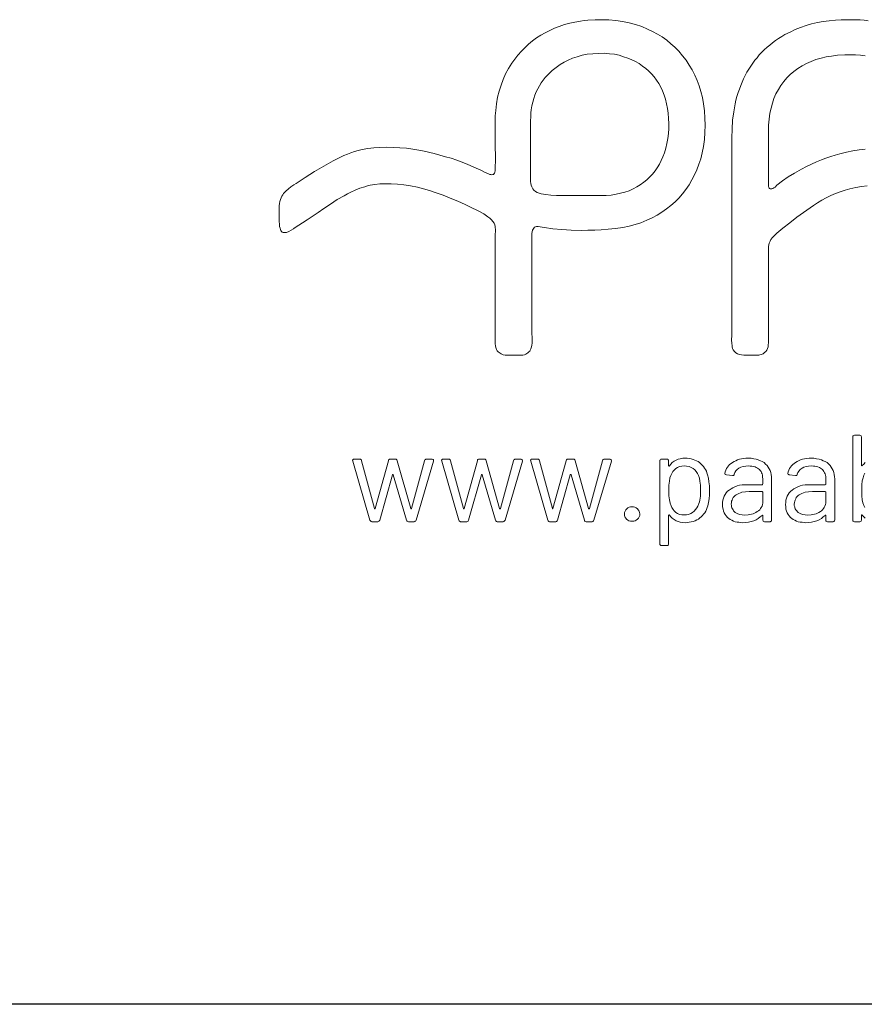
# Model space of a CAD drawing. Units: millimetres. Extents: x 400 to 4100, y 100 to 5840.
# Drawn here: x 777 to 1155, y 100 to 540 of the extents above; entities that cross this region are included whole.
import ezdxf

# ---------------------------------------------------------------- set-up
doc = ezdxf.new("R2010")
doc.units = ezdxf.units.MM
doc.header["$LTSCALE"] = 20

# ---------------------------------------------------------------- blocks, each defined once
blk = doc.blocks.new('WMF7')
at = {"color": 7, "lineweight": 0}
for points in [[(1644.12, -806.28), (1644.12, -806.28), (1640.7, -802.09), (1636.89, -798.29), (1633.09, -794.87), (1629.1, -791.44), (1624.72, -788.4), (1620.35, -785.74), (1615.59, -783.08), (1610.65, -780.79), (1610.65, -780.79), (1605.14, -778.51), (1599.24, -776.61), (1593.16, -774.9), (1586.69, -773.57), (1580.42, -772.62), (1573.76, -772.05), (1567.29, -771.86), (1560.64, -772.05), (1560.64, -772.05), (1553.79, -772.24), (1549.99, -772.62), (1546.57, -773.19), (1546.57, -773.19), (1541.24, -774.14), (1536.3, -775.28), (1531.35, -776.61), (1526.41, -778.32), (1521.85, -780.03), (1517.28, -782.13), (1512.91, -784.41), (1508.73, -786.69), (1504.54, -789.35), (1500.74, -792.2), (1496.94, -795.25), (1493.51, -798.67), (1490.09, -802.09), (1486.86, -805.71), (1483.81, -809.51), (1480.96, -813.5), (1480.96, -813.5), (1477.92, -818.45), (1475.07, -823.58), (1472.79, -828.91), (1470.69, -834.42), (1468.98, -840.12), (1467.46, -846.02), (1466.32, -852.29), (1465.56, -858.57), (1465.56, -858.57), (1465.18, -863.89), (1465.18, -869.6), (1465.18, -881.01), (1465.18, -881.01), (1465.18, -888.23), (1465.18, -888.23), (1465.37, -907.06), (1465.37, -907.06), (1465.18, -912.39), (1464.99, -916), (1464.61, -917.9), (1464.42, -918.66), (1464.04, -919.04), (1464.04, -919.04), (1463.47, -919.8), (1462.71, -919.99), (1461.76, -920.18), (1460.8, -919.99), (1459.85, -919.8), (1458.71, -919.42), (1456.62, -918.28), (1455.67, -917.9), (1455.67, -917.9), (1451.49, -915.81), (1449.21, -914.86), (1449.21, -914.86), (1444.07, -912.58), (1438.94, -910.29), (1433.61, -908.2), (1428.29, -906.3), (1422.96, -904.4), (1417.64, -902.88), (1412.12, -901.36), (1406.8, -899.83), (1406.8, -899.83), (1397.29, -897.74), (1391.97, -896.79), (1386.26, -895.84), (1380.37, -894.89), (1374.09, -894.32), (1367.63, -893.94), (1360.97, -893.75), (1360.97, -893.75), (1354.89, -893.94), (1348.99, -894.32), (1343.29, -895.08), (1337.96, -896.03), (1337.96, -896.03), (1334.16, -896.98), (1330.55, -897.93), (1327.12, -899.07), (1323.89, -900.41), (1320.47, -901.74), (1317.23, -903.26), (1310.2, -906.87), (1310.2, -906.87), (1301.26, -911.81), (1292.32, -916.95), (1283.58, -922.65), (1274.83, -928.55), (1272.55, -929.88), (1272.55, -929.88), (1269.88, -931.78), (1267.41, -933.68), (1265.13, -935.77), (1263.99, -936.92), (1262.85, -938.06), (1262.09, -939.39), (1261.14, -940.72), (1260.38, -942.24), (1259.81, -943.95), (1259.24, -945.66), (1258.86, -947.75), (1258.67, -949.85), (1258.67, -952.13), (1258.67, -961.64), (1258.67, -961.64), (1258.67, -964.3), (1258.67, -964.3), (1258.86, -968.1), (1259.05, -969.81), (1259.43, -971.33), (1259.43, -971.33), (1259.81, -972.67), (1260.19, -973.62), (1260.76, -974.38), (1261.33, -974.95), (1261.9, -975.14), (1262.47, -975.52), (1263.61, -975.52), (1263.61, -975.52), (1264.56, -975.52), (1265.7, -975.33), (1267.98, -974.38), (1270.08, -973.05), (1272.17, -971.9), (1272.93, -971.33), (1272.93, -971.33), (1285.29, -963.16), (1285.29, -963.16), (1295.75, -956.12), (1295.75, -956.12), (1301.45, -952.32), (1301.45, -952.32), (1307.73, -948.14), (1314.19, -943.95), (1320.66, -940.34), (1323.89, -938.44), (1327.12, -936.92), (1327.12, -936.92), (1331.31, -935.01), (1335.87, -933.11), (1340.43, -931.59), (1342.91, -930.83), (1345.57, -930.26), (1345.57, -930.26), (1350.13, -929.5), (1354.89, -928.93), (1360.21, -928.74), (1365.73, -928.74), (1371.62, -929.12), (1377.9, -929.69), (1384.17, -930.83), (1390.83, -932.16), (1390.83, -932.16), (1396.53, -933.49), (1402.43, -935.2), (1408.7, -937.3), (1415.36, -939.77), (1422.2, -942.43), (1429.24, -945.47), (1436.27, -948.71), (1443.5, -952.13), (1443.5, -952.13), (1446.92, -953.65), (1450.16, -955.36), (1454.15, -957.64), (1458.14, -960.31), (1459.85, -961.83), (1461.57, -963.35), (1462.9, -964.87), (1464.04, -966.58), (1464.8, -968.1), (1465.18, -969.81), (1465.18, -969.81), (1465.37, -973.62), (1465.18, -977.8), (1465.18, -977.8), (1465.18, -982.36), (1465.18, -1071.17), (1465.18, -1071.17), (1465.18, -1074.97), (1465.18, -1074.97), (1464.99, -1079.54), (1465.18, -1081.82), (1465.37, -1083.91), (1465.37, -1083.91), (1465.56, -1085.24), (1465.94, -1086.38), (1466.51, -1087.33), (1467.08, -1088.47), (1467.84, -1089.42), (1468.79, -1090.18), (1469.74, -1090.94), (1470.69, -1091.52), (1470.69, -1091.52), (1472.59, -1092.28), (1474.5, -1092.66), (1476.4, -1092.85), (1478.3, -1092.85), (1478.3, -1092.85), (1487.43, -1092.85), (1487.43, -1092.85), (1490.09, -1092.85), (1491.61, -1092.66), (1493.13, -1092.28), (1493.13, -1092.28), (1494.27, -1091.71), (1495.22, -1091.13), (1496.36, -1090.37), (1497.13, -1089.61), (1498.08, -1088.85), (1498.65, -1087.9), (1499.22, -1086.76), (1499.6, -1085.81), (1499.6, -1085.81), (1500.17, -1083.53), (1500.36, -1081.06), (1500.36, -1078.39), (1500.36, -1075.73), (1500.36, -1075.73), (1500.17, -1071.93), (1500.17, -987.88), (1500.17, -987.88), (1500.17, -983.89), (1500.17, -983.89), (1499.98, -980.08), (1500.17, -976.47), (1500.36, -974.76), (1500.74, -973.24), (1501.31, -972.1), (1502.07, -971.14), (1502.07, -971.14), (1502.83, -970.38), (1503.78, -970), (1504.73, -969.81), (1506.25, -969.62), (1506.25, -969.62), (1506.25, -969.62), (1508.15, -970), (1510.06, -970.38), (1510.06, -970.38), (1512.15, -970.76), (1512.15, -970.76), (1520.13, -971.9), (1528.69, -972.67), (1537.82, -973.24), (1547.52, -973.43), (1547.52, -973.43), (1553.79, -973.24), (1560.45, -973.05), (1560.45, -973.05), (1566.34, -972.86), (1573.19, -972.29), (1580.23, -971.52), (1587.26, -970.57), (1587.26, -970.57), (1593.16, -969.24), (1598.86, -967.72), (1604.38, -966.01), (1609.89, -963.73), (1609.89, -963.73), (1615.02, -961.45), (1619.78, -958.78), (1624.53, -955.93), (1628.91, -952.89), (1633.09, -949.66), (1637.08, -946.04), (1640.7, -942.43), (1644.12, -938.44), (1647.35, -934.25), (1650.39, -929.88), (1653.06, -925.13), (1655.53, -920.37), (1657.81, -915.43), (1659.9, -910.1), (1661.61, -904.78), (1662.94, -899.07), (1662.94, -899.07), (1664.28, -892.99), (1665.04, -886.33), (1665.61, -879.68), (1665.8, -872.83), (1665.61, -865.99), (1665.23, -859.14), (1664.28, -852.48), (1663.13, -846.21), (1663.13, -846.21), (1661.8, -840.5), (1660.09, -835.18), (1658.19, -829.86), (1655.91, -824.91), (1653.44, -819.97), (1650.58, -815.21), (1647.54, -810.65), (1644.12, -806.28), (1644.12, -806.28)], [(1625.48, -903.07), (1625.48, -903.07), (1623.77, -906.68), (1622.06, -910.1), (1619.97, -913.53), (1617.88, -916.57), (1615.4, -919.61), (1612.74, -922.46), (1610.08, -924.94), (1607.04, -927.41), (1603.8, -929.69), (1600.57, -931.78), (1596.96, -933.68), (1593.16, -935.39), (1589.16, -936.73), (1584.98, -937.87), (1580.61, -938.82), (1576.04, -939.58), (1576.04, -939.58), (1571.1, -939.96), (1565.77, -940.15), (1555.12, -940.15), (1555.12, -940.15), (1544.67, -940.15), (1534.02, -940.15), (1523.56, -939.96), (1518.42, -939.58), (1513.48, -939.2), (1513.48, -939.2), (1511.2, -938.82), (1509.11, -938.44), (1507.01, -937.87), (1505.3, -937.11), (1503.59, -936.16), (1502.07, -935.01), (1500.93, -933.49), (1499.98, -931.59), (1499.98, -931.59), (1499.41, -930.07), (1499.03, -928.55), (1498.84, -926.65), (1498.84, -924.75), (1498.84, -920.75), (1498.84, -916.95), (1498.84, -881.39), (1498.84, -881.39), (1498.84, -869.41), (1499.03, -863.7), (1499.22, -860.85), (1499.41, -858), (1499.41, -858), (1500.17, -854.39), (1500.93, -850.77), (1501.88, -847.35), (1503.02, -844.12), (1504.35, -840.89), (1505.87, -837.84), (1507.39, -834.99), (1509.11, -832.33), (1511.01, -829.67), (1512.91, -827.19), (1515, -824.91), (1517.28, -822.63), (1519.56, -820.54), (1522.04, -818.45), (1524.51, -816.54), (1527.36, -814.83), (1527.36, -814.83), (1530.97, -812.55), (1534.97, -810.46), (1538.96, -808.75), (1543.33, -807.23), (1548.09, -805.9), (1553.03, -804.94), (1558.36, -804.37), (1564.06, -804.18), (1564.25, -804.18), (1564.25, -804.18), (1569.39, -803.99), (1574.33, -804.37), (1579.08, -804.94), (1583.65, -805.9), (1587.83, -807.23), (1592.01, -808.56), (1595.82, -810.27), (1599.24, -811.98), (1599.24, -811.98), (1602.66, -813.88), (1605.9, -816.16), (1608.94, -818.45), (1611.79, -820.92), (1614.64, -823.58), (1617.12, -826.62), (1619.4, -829.67), (1621.49, -832.9), (1623.39, -836.32), (1625.1, -839.93), (1626.62, -843.93), (1627.96, -847.92), (1628.91, -852.29), (1629.86, -856.67), (1630.43, -861.42), (1630.81, -866.37), (1630.81, -866.37), (1631, -871.12), (1631, -876.06), (1630.62, -880.82), (1630.05, -885.57), (1629.29, -890.33), (1628.15, -894.7), (1627, -899.07), (1625.48, -903.07), (1625.48, -903.07)], [(1347.09, -1252.01), (1352.98, -1252.01), (1352.98, -1252.01), (1353.56, -1251.82), (1354.13, -1251.63), (1354.32, -1251.25), (1354.7, -1250.68), (1366.87, -1207.13), (1366.87, -1207.13), (1367.06, -1206.94), (1367.25, -1206.75), (1367.44, -1206.94), (1367.63, -1207.13), (1380.37, -1250.68), (1380.37, -1250.68), (1380.56, -1251.25), (1380.94, -1251.63), (1381.51, -1251.82), (1382.08, -1252.01), (1387.78, -1252.01), (1387.78, -1252.01), (1388.35, -1251.82), (1388.73, -1251.63), (1389.11, -1251.25), (1389.5, -1250.68), (1406.23, -1194.2), (1406.23, -1194.2), (1406.23, -1193.44), (1406.04, -1192.87), (1405.66, -1192.49), (1404.9, -1192.3), (1399.38, -1192.3), (1399.38, -1192.3), (1398.81, -1192.3), (1398.43, -1192.49), (1397.86, -1192.87), (1397.67, -1193.63), (1385.12, -1239.46), (1385.12, -1239.46), (1384.93, -1239.84), (1384.74, -1239.84), (1384.55, -1239.84), (1384.36, -1239.46), (1371.43, -1193.63), (1371.43, -1193.63), (1371.24, -1192.87), (1370.86, -1192.49), (1370.48, -1192.3), (1369.91, -1192.3), (1364.58, -1192.3), (1364.58, -1192.3), (1364.01, -1192.3), (1363.63, -1192.49), (1363.25, -1192.87), (1363.06, -1193.63), (1350.32, -1239.46), (1350.32, -1239.46), (1350.32, -1239.84), (1350.13, -1239.84), (1349.75, -1239.84), (1349.75, -1239.46), (1337.39, -1193.63), (1337.39, -1193.63), (1337.2, -1192.87), (1336.82, -1192.49), (1336.44, -1192.3), (1335.87, -1192.3), (1330.17, -1192.3), (1330.17, -1192.3), (1329.59, -1192.3), (1329.02, -1192.68), (1328.83, -1193.25), (1329.02, -1194.01), (1345.38, -1250.68), (1345.38, -1250.68), (1345.76, -1251.25), (1346.14, -1251.63), (1346.52, -1251.82), (1347.09, -1252.01), (1347.09, -1252.01)], [(1432.09, -1252.01), (1437.99, -1252.01), (1437.99, -1252.01), (1438.56, -1251.82), (1439.13, -1251.63), (1439.32, -1251.25), (1439.7, -1250.68), (1451.87, -1207.13), (1451.87, -1207.13), (1452.06, -1206.94), (1452.25, -1206.75), (1452.44, -1206.94), (1452.63, -1207.13), (1465.37, -1250.68), (1465.37, -1250.68), (1465.56, -1251.25), (1465.94, -1251.63), (1466.51, -1251.82), (1467.08, -1252.01), (1472.79, -1252.01), (1472.79, -1252.01), (1473.36, -1251.82), (1473.74, -1251.63), (1474.12, -1251.25), (1474.5, -1250.68), (1491.23, -1194.2), (1491.23, -1194.2), (1491.23, -1193.44), (1491.04, -1192.87), (1490.66, -1192.49), (1489.9, -1192.3), (1484.38, -1192.3), (1484.38, -1192.3), (1483.81, -1192.3), (1483.43, -1192.49), (1482.86, -1192.87), (1482.67, -1193.63), (1470.12, -1239.46), (1470.12, -1239.46), (1469.93, -1239.84), (1469.74, -1239.84), (1469.55, -1239.84), (1469.36, -1239.46), (1456.43, -1193.63), (1456.43, -1193.63), (1456.24, -1192.87), (1455.86, -1192.49), (1455.48, -1192.3), (1454.91, -1192.3), (1449.59, -1192.3), (1449.59, -1192.3), (1449.02, -1192.3), (1448.63, -1192.49), (1448.25, -1192.87), (1448.06, -1193.63), (1435.32, -1239.46), (1435.32, -1239.46), (1435.32, -1239.84), (1435.13, -1239.84), (1434.75, -1239.84), (1434.75, -1239.46), (1422.39, -1193.63), (1422.39, -1193.63), (1422.2, -1192.87), (1421.82, -1192.49), (1421.44, -1192.3), (1420.87, -1192.3), (1415.17, -1192.3), (1415.17, -1192.3), (1414.6, -1192.3), (1414.03, -1192.68), (1413.84, -1193.25), (1414.03, -1194.01), (1430.38, -1250.68), (1430.38, -1250.68), (1430.76, -1251.25), (1431.14, -1251.63), (1431.52, -1251.82), (1432.09, -1252.01), (1432.09, -1252.01)], [(1517.09, -1252.01), (1522.99, -1252.01), (1522.99, -1252.01), (1523.56, -1251.82), (1524.13, -1251.63), (1524.32, -1251.25), (1524.7, -1250.68), (1536.87, -1207.13), (1536.87, -1207.13), (1537.06, -1206.94), (1537.25, -1206.75), (1537.44, -1206.94), (1537.63, -1207.13), (1550.37, -1250.68), (1550.37, -1250.68), (1550.56, -1251.25), (1550.94, -1251.63), (1551.51, -1251.82), (1552.08, -1252.01), (1557.79, -1252.01), (1557.79, -1252.01), (1558.36, -1251.82), (1558.74, -1251.63), (1559.12, -1251.25), (1559.5, -1250.68), (1576.23, -1194.2), (1576.23, -1194.2), (1576.23, -1193.44), (1576.04, -1192.87), (1575.66, -1192.49), (1574.9, -1192.3), (1569.39, -1192.3), (1569.39, -1192.3), (1568.82, -1192.3), (1568.44, -1192.49), (1567.86, -1192.87), (1567.67, -1193.63), (1555.12, -1239.46), (1555.12, -1239.46), (1554.93, -1239.84), (1554.74, -1239.84), (1554.55, -1239.84), (1554.36, -1239.46), (1541.43, -1193.63), (1541.43, -1193.63), (1541.24, -1192.87), (1540.86, -1192.49), (1540.48, -1192.3), (1539.91, -1192.3), (1534.59, -1192.3), (1534.59, -1192.3), (1534.02, -1192.3), (1533.64, -1192.49), (1533.26, -1192.87), (1533.07, -1193.63), (1520.32, -1239.46), (1520.32, -1239.46), (1520.32, -1239.84), (1520.13, -1239.84), (1519.75, -1239.84), (1519.75, -1239.46), (1507.39, -1193.63), (1507.39, -1193.63), (1507.2, -1192.87), (1506.82, -1192.49), (1506.44, -1192.3), (1505.87, -1192.3), (1500.17, -1192.3), (1500.17, -1192.3), (1499.6, -1192.3), (1499.03, -1192.68), (1498.84, -1193.25), (1499.03, -1194.01), (1515.38, -1250.68), (1515.38, -1250.68), (1515.76, -1251.25), (1516.14, -1251.63), (1516.52, -1251.82), (1517.09, -1252.01), (1517.09, -1252.01)], [(1668.08, -1207.13), (1668.08, -1207.13), (1667.51, -1205.42), (1666.94, -1203.71), (1665.99, -1202.19), (1665.23, -1200.67), (1664.09, -1199.15), (1662.94, -1198), (1661.8, -1196.67), (1660.47, -1195.53), (1659.14, -1194.58), (1657.62, -1193.82), (1655.91, -1193.06), (1654.2, -1192.49), (1652.49, -1191.92), (1650.58, -1191.54), (1648.68, -1191.35), (1646.59, -1191.35), (1646.59, -1191.35), (1644.31, -1191.35), (1642.03, -1191.73), (1639.94, -1192.3), (1638.03, -1193.25), (1636.13, -1194.2), (1634.42, -1195.34), (1632.9, -1196.86), (1631.57, -1198.58), (1631.57, -1198.58), (1631.38, -1198.77), (1631.19, -1198.77), (1631, -1198.58), (1630.81, -1198.19), (1630.81, -1193.82), (1630.81, -1193.82), (1630.81, -1193.06), (1630.43, -1192.68), (1630.05, -1192.3), (1629.29, -1192.3), (1623.96, -1192.3), (1623.96, -1192.3), (1623.39, -1192.3), (1623.01, -1192.68), (1622.63, -1193.06), (1622.44, -1193.82), (1622.44, -1273.31), (1622.44, -1273.31), (1622.63, -1273.88), (1623.01, -1274.45), (1623.39, -1274.64), (1623.96, -1274.83), (1629.29, -1274.83), (1629.29, -1274.83), (1630.05, -1274.64), (1630.43, -1274.45), (1630.81, -1273.88), (1630.81, -1273.31), (1630.81, -1246.11), (1630.81, -1246.11), (1631, -1245.73), (1631.19, -1245.54), (1631.38, -1245.54), (1631.57, -1245.73), (1631.57, -1245.73), (1632.9, -1247.45), (1634.42, -1248.78), (1636.13, -1249.92), (1638.03, -1251.06), (1639.94, -1251.82), (1642.03, -1252.39), (1644.31, -1252.77), (1646.59, -1252.96), (1646.59, -1252.96), (1648.68, -1252.77), (1650.58, -1252.58), (1652.49, -1252.2), (1654.39, -1251.82), (1656.1, -1251.06), (1657.81, -1250.3), (1659.33, -1249.54), (1660.66, -1248.4), (1661.99, -1247.45), (1663.32, -1246.11), (1664.28, -1244.78), (1665.42, -1243.45), (1666.37, -1241.93), (1667.13, -1240.22), (1667.7, -1238.51), (1668.46, -1236.8), (1668.46, -1236.8), (1669.03, -1233.56), (1669.6, -1230.14), (1669.79, -1226.34), (1669.79, -1222.15), (1669.79, -1222.15), (1669.79, -1217.78), (1669.41, -1213.98), (1669.03, -1210.36), (1668.08, -1207.13), (1668.08, -1207.13)], [(1707.06, -1191.35), (1707.06, -1191.35), (1704.78, -1191.35), (1702.69, -1191.54), (1700.6, -1191.92), (1698.69, -1192.3), (1696.79, -1192.87), (1695.08, -1193.63), (1693.37, -1194.39), (1691.85, -1195.34), (1690.52, -1196.29), (1689.19, -1197.43), (1688.05, -1198.58), (1687.09, -1199.91), (1686.14, -1201.24), (1685.57, -1202.76), (1685, -1204.28), (1684.62, -1205.8), (1684.62, -1205.8), (1684.62, -1206.37), (1685, -1206.75), (1685.38, -1206.94), (1686.14, -1207.13), (1691.85, -1207.89), (1691.85, -1207.89), (1692.42, -1207.89), (1692.99, -1207.7), (1693.37, -1207.32), (1693.56, -1206.56), (1693.56, -1206.56), (1694.32, -1204.85), (1695.27, -1203.33), (1696.41, -1202), (1698.12, -1200.86), (1700.03, -1199.91), (1702.12, -1199.15), (1704.59, -1198.77), (1707.25, -1198.58), (1707.25, -1198.58), (1708.96, -1198.77), (1710.48, -1198.96), (1712.01, -1199.15), (1713.53, -1199.53), (1714.67, -1200.1), (1715.81, -1200.67), (1716.76, -1201.43), (1717.71, -1202.19), (1718.47, -1203.14), (1719.23, -1204.09), (1719.8, -1205.23), (1720.18, -1206.37), (1720.56, -1207.51), (1720.75, -1208.84), (1720.94, -1211.51), (1720.94, -1215.88), (1720.94, -1215.88), (1720.75, -1216.45), (1720.37, -1216.64), (1706.68, -1216.64), (1706.68, -1216.64), (1703.83, -1216.64), (1701.17, -1216.83), (1698.69, -1217.21), (1696.41, -1217.78), (1694.32, -1218.54), (1692.23, -1219.49), (1690.52, -1220.44), (1688.81, -1221.77), (1687.28, -1222.92), (1685.95, -1224.44), (1685, -1225.96), (1684.05, -1227.67), (1683.29, -1229.57), (1682.72, -1231.47), (1682.53, -1233.56), (1682.34, -1235.66), (1682.34, -1235.66), (1682.53, -1237.94), (1682.91, -1240.03), (1683.29, -1241.93), (1684.05, -1243.64), (1684.81, -1245.16), (1685.95, -1246.5), (1687.09, -1247.83), (1688.43, -1248.97), (1689.76, -1249.92), (1691.28, -1250.68), (1692.99, -1251.44), (1694.51, -1252.01), (1696.41, -1252.39), (1698.12, -1252.58), (1700.03, -1252.77), (1701.93, -1252.96), (1701.93, -1252.96), (1704.59, -1252.77), (1707.25, -1252.39), (1709.72, -1251.82), (1712.2, -1251.06), (1714.48, -1250.11), (1716.57, -1248.97), (1718.47, -1247.45), (1720.18, -1245.92), (1720.18, -1245.92), (1720.56, -1245.73), (1720.75, -1245.73), (1720.94, -1245.92), (1720.94, -1246.11), (1720.94, -1250.49), (1720.94, -1250.49), (1721.13, -1251.06), (1721.32, -1251.44), (1721.89, -1251.82), (1722.46, -1252.01), (1727.79, -1252.01), (1727.79, -1252.01), (1728.36, -1251.82), (1728.93, -1251.44), (1729.31, -1251.06), (1729.31, -1250.49), (1729.31, -1211.13), (1729.31, -1211.13), (1729.31, -1209.03), (1728.93, -1206.94), (1728.55, -1205.04), (1727.79, -1203.14), (1727.03, -1201.43), (1726.08, -1199.72), (1724.94, -1198.19), (1723.61, -1196.86), (1722.08, -1195.53), (1720.37, -1194.58), (1718.66, -1193.63), (1716.57, -1192.68), (1714.48, -1192.11), (1712.2, -1191.73), (1709.72, -1191.35), (1707.06, -1191.35), (1707.06, -1191.35)], [(1767.34, -1191.35), (1767.34, -1191.35), (1765.06, -1191.35), (1762.97, -1191.54), (1760.88, -1191.92), (1758.78, -1192.3), (1757.07, -1192.87), (1755.17, -1193.63), (1753.65, -1194.39), (1752.13, -1195.34), (1750.8, -1196.29), (1749.47, -1197.43), (1748.33, -1198.58), (1747.38, -1199.91), (1746.42, -1201.24), (1745.85, -1202.76), (1745.28, -1204.28), (1744.9, -1205.8), (1744.9, -1205.8), (1744.9, -1206.37), (1745.28, -1206.75), (1745.66, -1206.94), (1746.23, -1207.13), (1752.13, -1207.89), (1752.13, -1207.89), (1752.7, -1207.89), (1753.27, -1207.7), (1753.65, -1207.32), (1753.84, -1206.56), (1753.84, -1206.56), (1754.41, -1204.85), (1755.55, -1203.33), (1756.69, -1202), (1758.4, -1200.86), (1760.12, -1199.91), (1762.4, -1199.15), (1764.68, -1198.77), (1767.34, -1198.58), (1767.34, -1198.58), (1769.24, -1198.77), (1770.76, -1198.96), (1772.29, -1199.15), (1773.62, -1199.53), (1774.95, -1200.1), (1776.09, -1200.67), (1777.04, -1201.43), (1777.99, -1202.19), (1778.75, -1203.14), (1779.32, -1204.09), (1779.89, -1205.23), (1780.46, -1206.37), (1780.84, -1207.51), (1781.03, -1208.84), (1781.22, -1211.51), (1781.22, -1215.88), (1781.22, -1215.88), (1781.03, -1216.45), (1780.65, -1216.64), (1766.96, -1216.64), (1766.96, -1216.64), (1764.11, -1216.64), (1761.45, -1216.83), (1758.98, -1217.21), (1756.69, -1217.78), (1754.41, -1218.54), (1752.51, -1219.49), (1750.61, -1220.44), (1749.09, -1221.77), (1747.57, -1222.92), (1746.23, -1224.44), (1745.28, -1225.96), (1744.33, -1227.67), (1743.57, -1229.57), (1743, -1231.47), (1742.81, -1233.56), (1742.62, -1235.66), (1742.62, -1235.66), (1742.81, -1237.94), (1743, -1240.03), (1743.57, -1241.93), (1744.33, -1243.64), (1745.09, -1245.16), (1746.23, -1246.5), (1747.38, -1247.83), (1748.71, -1248.97), (1750.04, -1249.92), (1751.56, -1250.68), (1753.08, -1251.44), (1754.79, -1252.01), (1756.5, -1252.39), (1758.4, -1252.58), (1760.31, -1252.77), (1762.02, -1252.96), (1762.02, -1252.96), (1764.87, -1252.77), (1767.53, -1252.39), (1770, -1251.82), (1772.48, -1251.06), (1774.76, -1250.11), (1776.85, -1248.97), (1778.75, -1247.45), (1780.46, -1245.92), (1780.46, -1245.92), (1780.84, -1245.73), (1781.03, -1245.73), (1781.22, -1245.92), (1781.22, -1246.11), (1781.22, -1250.49), (1781.22, -1250.49), (1781.22, -1251.06), (1781.6, -1251.44), (1782.17, -1251.82), (1782.74, -1252.01), (1788.07, -1252.01), (1788.07, -1252.01), (1788.64, -1251.82), (1789.21, -1251.44), (1789.4, -1251.06), (1789.59, -1250.49), (1789.59, -1211.13), (1789.59, -1211.13), (1789.4, -1209.03), (1789.21, -1206.94), (1788.83, -1205.04), (1788.07, -1203.14), (1787.31, -1201.43), (1786.36, -1199.72), (1785.22, -1198.19), (1783.89, -1196.86), (1782.36, -1195.53), (1780.65, -1194.58), (1778.75, -1193.63), (1776.85, -1192.68), (1774.76, -1192.11), (1772.29, -1191.73), (1769.81, -1191.35), (1767.34, -1191.35), (1767.34, -1191.35)], [(1658.76, -1236.99), (1658.76, -1236.99), (1657.81, -1238.7), (1656.67, -1240.41), (1655.34, -1241.93), (1653.82, -1243.07), (1652.11, -1244.21), (1650.01, -1244.97), (1647.92, -1245.35), (1645.64, -1245.54), (1645.64, -1245.54), (1643.36, -1245.35), (1641.27, -1244.97), (1639.36, -1244.21), (1637.84, -1243.07), (1636.32, -1241.74), (1635.18, -1240.22), (1634.04, -1238.51), (1633.28, -1236.8), (1633.28, -1236.8), (1632.33, -1234.13), (1631.57, -1231.09), (1631.19, -1227.29), (1631.19, -1222.15), (1631.19, -1222.15), (1631.19, -1217.02), (1631.57, -1213.22), (1632.14, -1210.17), (1633.09, -1207.7), (1633.09, -1207.7), (1633.85, -1205.8), (1634.99, -1204.09), (1636.32, -1202.57), (1637.65, -1201.24), (1639.36, -1200.1), (1641.27, -1199.34), (1643.36, -1198.77), (1645.64, -1198.58), (1645.64, -1198.58), (1648.11, -1198.77), (1650.39, -1199.34), (1652.49, -1200.1), (1654.2, -1201.05), (1655.91, -1202.38), (1657.24, -1203.9), (1658.38, -1205.8), (1659.33, -1207.89), (1659.33, -1207.89), (1660.28, -1210.36), (1660.85, -1213.22), (1661.23, -1217.02), (1661.42, -1222.15), (1661.42, -1222.15), (1661.23, -1227.48), (1661.04, -1229.57), (1660.66, -1231.47), (1660.28, -1232.99), (1659.9, -1234.52), (1658.76, -1236.99), (1658.76, -1236.99)], [(1703.83, -1245.73), (1703.83, -1245.73), (1701.17, -1245.54), (1698.69, -1244.97), (1696.41, -1244.21), (1694.51, -1243.07), (1693.75, -1242.5), (1692.99, -1241.74), (1692.42, -1240.79), (1691.85, -1239.84), (1691.28, -1238.89), (1691.09, -1237.75), (1690.9, -1236.42), (1690.71, -1235.28), (1690.71, -1235.28), (1690.9, -1233.75), (1691.09, -1232.42), (1691.47, -1231.28), (1692.04, -1230.14), (1692.61, -1229), (1693.56, -1228.05), (1694.51, -1227.1), (1695.46, -1226.34), (1696.79, -1225.58), (1698.12, -1225.01), (1699.46, -1224.44), (1700.98, -1223.87), (1704.21, -1223.3), (1708.01, -1223.11), (1720.37, -1223.11), (1720.37, -1223.11), (1720.75, -1223.3), (1720.94, -1223.68), (1720.94, -1232.8), (1720.94, -1232.8), (1720.94, -1234.33), (1720.56, -1235.66), (1720.18, -1236.99), (1719.42, -1238.32), (1718.66, -1239.46), (1717.9, -1240.6), (1716.76, -1241.55), (1715.62, -1242.31), (1714.29, -1243.07), (1712.96, -1243.83), (1711.63, -1244.4), (1710.1, -1244.78), (1707.06, -1245.54), (1703.83, -1245.73), (1703.83, -1245.73)], [(1763.92, -1245.73), (1763.92, -1245.73), (1761.45, -1245.54), (1758.98, -1244.97), (1756.69, -1244.21), (1754.79, -1243.07), (1754.03, -1242.5), (1753.27, -1241.74), (1752.51, -1240.79), (1751.94, -1239.84), (1751.56, -1238.89), (1751.37, -1237.75), (1750.99, -1236.42), (1750.99, -1235.28), (1750.99, -1235.28), (1751.18, -1233.75), (1751.37, -1232.42), (1751.75, -1231.28), (1752.32, -1230.14), (1752.89, -1229), (1753.84, -1228.05), (1754.79, -1227.1), (1755.74, -1226.34), (1756.88, -1225.58), (1758.21, -1225.01), (1759.74, -1224.44), (1761.26, -1223.87), (1764.49, -1223.3), (1768.29, -1223.11), (1780.65, -1223.11), (1780.65, -1223.11), (1781.03, -1223.3), (1781.22, -1223.68), (1781.22, -1232.8), (1781.22, -1232.8), (1781.03, -1234.33), (1780.84, -1235.66), (1780.27, -1236.99), (1779.7, -1238.32), (1778.94, -1239.46), (1777.99, -1240.6), (1777.04, -1241.55), (1775.9, -1242.31), (1774.57, -1243.07), (1773.24, -1243.83), (1771.91, -1244.4), (1770.38, -1244.78), (1767.15, -1245.54), (1763.92, -1245.73), (1763.92, -1245.73)], [(1596.01, -1251.63), (1596.01, -1251.63), (1597.53, -1251.44), (1598.86, -1251.06), (1600, -1250.49), (1601.14, -1249.54), (1602.09, -1248.59), (1602.66, -1247.45), (1603.23, -1246.11), (1603.23, -1244.59), (1603.23, -1244.59), (1603.04, -1243.26), (1602.66, -1241.93), (1601.9, -1240.79), (1601.14, -1239.65), (1600, -1238.89), (1598.67, -1238.13), (1597.34, -1237.75), (1596.01, -1237.75), (1596.01, -1237.75), (1594.49, -1237.75), (1593.16, -1238.13), (1592.01, -1238.89), (1590.87, -1239.65), (1589.92, -1240.79), (1589.35, -1241.93), (1588.78, -1243.26), (1588.59, -1244.59), (1588.59, -1244.59), (1588.78, -1246.11), (1589.16, -1247.45), (1589.92, -1248.59), (1590.68, -1249.54), (1591.82, -1250.49), (1592.97, -1251.06), (1594.49, -1251.44), (1596.01, -1251.63), (1596.01, -1251.63)]]:
    blk.add_lwpolyline(points, close=True, dxfattribs=at)
for points in [[(1821.54, -772.81), (1817.73, -772.43), (1813.93, -772.05), (1810.32, -771.86), (1806.71, -771.86), (1806.71, -771.86), (1801.38, -771.86), (1795.87, -772.05), (1790.35, -772.43), (1784.46, -772.81), (1784.46, -772.81), (1778.75, -773.57), (1773.05, -774.52), (1767.53, -775.85), (1762.21, -777.37), (1756.88, -779.27), (1751.94, -781.37), (1746.99, -783.65), (1742.05, -786.12), (1742.05, -786.12), (1739.01, -788.02), (1735.97, -789.92), (1733.11, -791.82), (1730.26, -793.92), (1727.6, -796.2), (1724.94, -798.29), (1722.27, -800.57), (1719.99, -803.04), (1717.52, -805.52), (1715.43, -808.18), (1713.34, -810.65), (1711.24, -813.5), (1709.34, -816.35), (1707.44, -819.21), (1705.73, -822.06), (1704.02, -825.1), (1702.5, -828.33), (1701.17, -831.57), (1699.84, -834.8), (1698.5, -838.22), (1697.36, -841.65), (1696.22, -845.26), (1695.27, -848.87), (1694.51, -852.48), (1693.18, -860.09), (1692.04, -868.08), (1691.47, -876.44), (1691.28, -885), (1691.28, -1069.65), (1691.28, -1069.65), (1691.28, -1074.02), (1691.28, -1074.02), (1691.09, -1078.01), (1691.28, -1081.63), (1691.47, -1083.34), (1691.66, -1084.86), (1692.04, -1086.19), (1692.61, -1087.52), (1692.61, -1087.52), (1693.94, -1089.23), (1695.27, -1090.56), (1696.79, -1091.52), (1698.69, -1092.09), (1700.6, -1092.47), (1702.69, -1092.85), (1707.63, -1092.85), (1707.63, -1092.85), (1710.48, -1092.85), (1710.48, -1092.85), (1714.1, -1092.85), (1716.95, -1092.66), (1716.95, -1092.66), (1718.09, -1092.47), (1719.23, -1092.09), (1721.13, -1091.33), (1722.65, -1090.18), (1723.8, -1089.23), (1723.8, -1089.23), (1724.75, -1087.9), (1725.32, -1086.38), (1725.89, -1084.86), (1726.08, -1082.96), (1726.27, -1081.06), (1726.46, -1079.15), (1726.46, -1074.97), (1726.46, -1074.97), (1726.46, -1072.12), (1726.46, -1001.76), (1726.27, -990.35), (1726.27, -990.35), (1726.46, -988.83), (1726.65, -987.31), (1727.03, -985.6), (1727.79, -983.69), (1727.79, -983.69), (1728.55, -982.17), (1730.07, -980.27), (1731.97, -978.37), (1734.44, -976.09), (1740.15, -971.14), (1746.61, -966.01), (1753.46, -960.88), (1759.93, -956.12), (1769.24, -949.66), (1769.24, -949.66), (1773.24, -946.99), (1777.42, -944.52), (1781.6, -942.24), (1785.98, -940.15), (1790.54, -938.25), (1794.92, -936.54), (1799.48, -935.01), (1804.04, -933.68), (1804.04, -933.68), (1809.75, -932.35), (1815.26, -931.4), (1820.78, -930.83)], [(1818.88, -895.84), (1812.98, -896.41), (1806.9, -897.36), (1800.81, -898.5), (1794.53, -900.02), (1794.53, -900.02), (1790.16, -901.36), (1785.79, -902.69), (1781.22, -904.21), (1776.85, -905.92), (1772.29, -907.82), (1767.53, -909.91), (1762.78, -912.39), (1757.83, -914.86), (1757.83, -914.86), (1751.18, -918.66), (1745.28, -922.27), (1739.77, -926.08), (1734.44, -930.26), (1734.44, -930.26), (1732.73, -931.97), (1732.73, -931.97), (1731.59, -932.73), (1730.64, -933.3), (1729.5, -933.68), (1728.36, -933.68), (1728.36, -933.68), (1727.79, -933.68), (1727.79, -933.68), (1727.41, -933.3), (1727.03, -932.92), (1726.65, -932.16), (1726.46, -931.4), (1726.46, -929.31), (1726.46, -927.03), (1726.46, -927.03), (1726.46, -924.94), (1726.46, -884.62), (1726.46, -884.62), (1726.46, -878.73), (1726.46, -872.83), (1726.84, -866.94), (1727.22, -864.27), (1727.6, -861.42), (1727.6, -861.42), (1728.74, -856.48), (1730.07, -851.72), (1731.59, -847.16), (1733.49, -842.79), (1735.78, -838.6), (1738.25, -834.8), (1740.91, -831), (1743.95, -827.57), (1747.19, -824.34), (1750.61, -821.3), (1754.41, -818.45), (1758.4, -815.97), (1762.59, -813.69), (1767.15, -811.79), (1771.72, -810.08), (1776.66, -808.56), (1776.66, -808.56), (1781.41, -807.42), (1786.55, -806.66), (1792.44, -805.9), (1799.29, -805.52), (1799.48, -805.52), (1799.48, -805.52), (1804.61, -805.33), (1804.61, -805.33), (1809.56, -805.52), (1814.31, -805.9), (1818.88, -806.47)], [(1818.88, -1195.34), (1817.35, -1196.86), (1816.02, -1198.38), (1816.02, -1198.38), (1815.64, -1198.58), (1815.45, -1198.58), (1815.26, -1198.38), (1815.26, -1198.19), (1815.26, -1170.81), (1815.26, -1170.81), (1815.07, -1170.24), (1814.88, -1169.86), (1814.31, -1169.48), (1813.74, -1169.29), (1808.42, -1169.29), (1808.42, -1169.29), (1807.85, -1169.48), (1807.28, -1169.86), (1807.09, -1170.24), (1806.9, -1170.81), (1806.9, -1250.49), (1806.9, -1250.49), (1807.09, -1251.06), (1807.28, -1251.44), (1807.85, -1251.82), (1808.42, -1252.01), (1813.74, -1252.01), (1813.74, -1252.01), (1814.31, -1251.82), (1814.88, -1251.44), (1815.07, -1251.06), (1815.26, -1250.49), (1815.26, -1245.92), (1815.26, -1245.92), (1815.26, -1245.54), (1815.45, -1245.54), (1815.64, -1245.54), (1816.02, -1245.73), (1816.02, -1245.73), (1817.35, -1247.26), (1818.88, -1248.78)], [(1818.3, -1238.32), (1817.54, -1236.42), (1817.54, -1236.42), (1816.59, -1233.94), (1816.02, -1231.09), (1815.64, -1227.29), (1815.45, -1222.15), (1815.45, -1222.15), (1815.64, -1216.83), (1816.02, -1213.03), (1816.78, -1209.98), (1817.54, -1207.51), (1817.54, -1207.51), (1818.49, -1205.61)]]:
    blk.add_lwpolyline(points, dxfattribs=at)

msp = doc.modelspace()

# ---------------------------------------------------------------- linework, layer by layer
at = {"color": 7, "linetype": 'Continuous', "lineweight": 25}
msp.add_line((4100, 100), (400, 100), dxfattribs=at)

# ---------------------------------------------------------------- block references
at = {"xscale": 0.4675081444727944, "yscale": 0.4675081444727944, "zscale": 0.4675081444727944}
msp.add_blockref('WMF7', (304.95, 901.118), dxfattribs=at)

doc.saveas('drawing.dxf')
